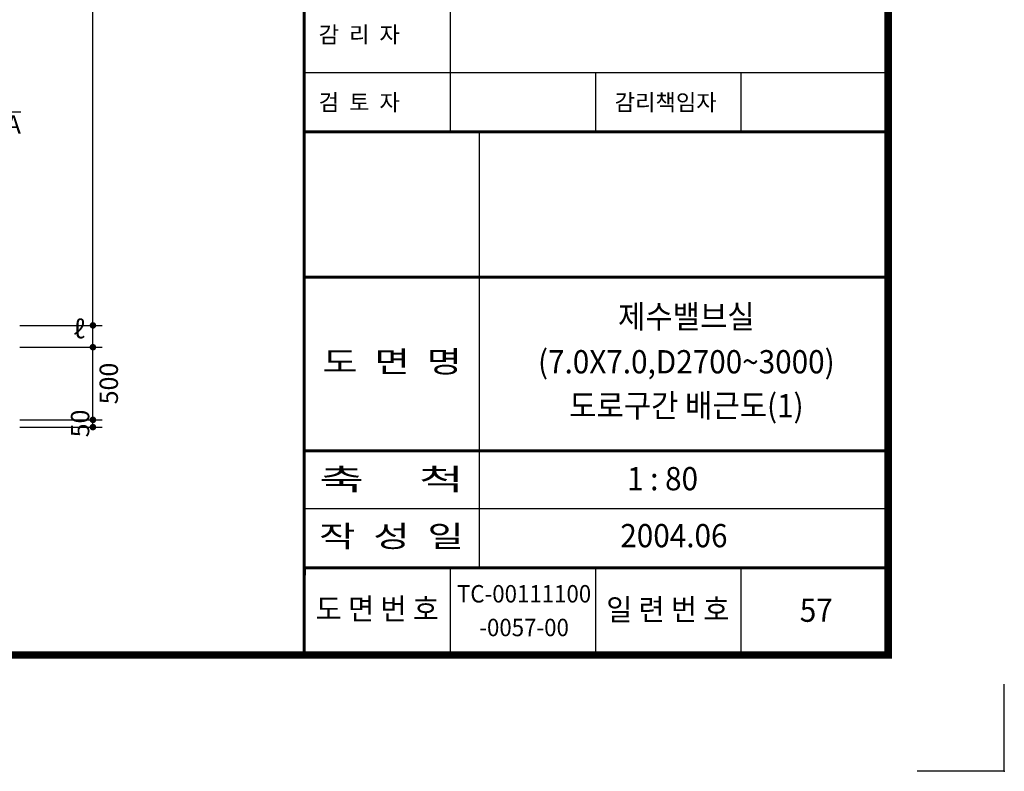
# Model space of a CAD drawing. Units: millimetres. Extents: x 180 to 33820, y 109 to 26657.
# Drawn here: x 27042 to 33820, y 109 to 5281 of the extents above; entities that cross this region are included whole.
import ezdxf
from ezdxf.enums import TextEntityAlignment as Align

# ---------------------------------------------------------------- set-up
doc = ezdxf.new("R2010")
doc.units = ezdxf.units.MM
for name, color, linetype in [('BOX1', 5, 'Continuous'), ('BOX2', 5, 'Continuous'), ('CHR1', 7, 'Continuous'), ('dim1', 1, 'Continuous'), ('dim2', 7, 'Continuous'), ('lader', 1, 'Continuous')]:
    doc.layers.add(name, color=color, linetype=linetype)
doc.styles.add('A', font='DotumChe.ttf')
doc.styles.add('GHM1', font='GEM1', dxfattribs={"bigfont": 'GHM1'})
doc.styles.add('GHS', font='ROMANS', dxfattribs={"bigfont": 'GHS'})
doc.styles.add('style1', font='@Dotum.ttf')

msp = doc.modelspace()

# ---------------------------------------------------------------- linework, layer by layer
at = {"layer": 'BOX1'}
for p, q in [((28995.6, 916.9), (28995.6, 8516.9)), ((28999.6, 916.9), (28999.6, 8516.9)), ((29003.6, 916.9), (29003.6, 8516.9)), ((29003.6, 912.9), (29003.6, 8516.9)), ((29007.6, 916.9), (29007.6, 8516.9)), ((30007.6, 4916.9), (30007.6, 6516.9)), ((29007.6, 4916.9), (33007.6, 4916.9)), ((30007.6, 4504.9), (30007.6, 4916.9)), ((31007.6, 4516.9), (31007.6, 4916.9)), ((32007.6, 4516.9), (32007.6, 4916.9)), ((29007.6, 4516.9), (33007.6, 4516.9)), ((29007.6, 4512.9), (33007.6, 4512.9)), ((29007.6, 4508.9), (33007.6, 4508.9)), ((29007.6, 4504.9), (33007.6, 4504.9)), ((30207.6, 3516.9), (30207.6, 4516.9)), ((29007.6, 3516.9), (33007.6, 3516.9)), ((29007.6, 3512.9), (33007.6, 3512.9)), ((29007.6, 3508.9), (33007.6, 3508.9)), ((29007.6, 3504.9), (33007.6, 3504.9)), ((30207.6, 2320.9), (30207.6, 3516.9)), ((29007.6, 2320.9), (33007.6, 2320.9)), ((29007.6, 2316.9), (33007.6, 2316.9)), ((29007.6, 2312.9), (33007.6, 2312.9)), ((29007.6, 2308.9), (33007.6, 2308.9)), ((30207.6, 1504.9), (30207.6, 2320.9)), ((29007.6, 1916.9), (33007.6, 1916.9)), ((29007.6, 1516.9), (33007.6, 1516.9)), ((29007.6, 1512.9), (33007.6, 1512.9)), ((29007.6, 1508.9), (33007.6, 1508.9)), ((29007.6, 1504.9), (33007.6, 1504.9)), ((30007.6, 916.9), (30007.6, 1516.9)), ((31007.6, 916.9), (31007.6, 1516.9)), ((32007.6, 916.9), (32007.6, 1516.9))]:
    msp.add_line(p, q, dxfattribs=at)
at = {"layer": 'BOX1', "const_width": 52}
msp.add_lwpolyline([(979.6, 908.9), (979.6, 23068.9), (33019.6, 23068.9), (33019.6, 908.9)], close=True, dxfattribs=at)
at = {"layer": 'BOX2'}
msp.add_line((29007.6, 1516.9), (29007.6, 1458.8), dxfattribs=at)
at = {"layer": 'CHR1'}
for q in [(33819.6, 708.9), (33219.6, 108.9)]:
    msp.add_line((33819.6, 108.9), q, dxfattribs=at)
msp.add_point((33819.6, 108.9), dxfattribs=at)
at = {"layer": 'dim1'}
for p, q in [((27546.6, 2477.2), (27546.6, 9077.2)), ((27042.6, 3177.2), (27609.6, 3177.2)), ((27042.6, 3027.2), (27609.6, 3027.2)), ((27042.6, 2527.2), (27609.6, 2527.2)), ((27042.6, 2477.2), (27609.6, 2477.2))]:
    msp.add_line(p, q, dxfattribs=at)
at = {"layer": 'dim1', "const_width": 22.5}
for points in [[(27535.3, 3177.2, 1), (27557.8, 3177.2, 1)], [(27535.3, 3027.2, 1), (27557.8, 3027.2, 1)], [(27535.3, 2527.2, 1), (27557.8, 2527.2, 1)], [(27535.3, 2477.2, 1), (27557.8, 2477.2, 1)]]:
    msp.add_lwpolyline(points, format="xyb", close=True, dxfattribs=at)
at = {"layer": 'lader'}
msp.add_line((25160.9, 4647.2), (27050.9, 4647.2), dxfattribs=at)

# ---------------------------------------------------------------- texts
at = {"layer": 'BOX2', "color": 6, "style": 'GHM1'}
for s, p in [('감  리  자', (29100.6, 5122.1)), ('검  토  자', (29100.6, 4656.1)), ('감리책임자', (31137.4, 4656.1))]:
    msp.add_text(s, height=112, dxfattribs=at).set_placement(p)
at = {"layer": 'BOX2', "color": 6, "style": 'A', "width": 0.936708}
for s, height, p in [('제수밸브실', 160, (31631.1, 3216.9)), ('(7.0X7.0,D2700~3000)', 160, (31631.1, 2906.3)), ('도로구간 배근도(1)', 160, (31631.1, 2604.1)), ('TC-00111100', 120, (30514.2, 1314.9)), ('57', 160, (32525.3, 1196.9)), ('-0057-00', 120, (30514.2, 1083))]:
    msp.add_text(s, height=height, dxfattribs=at).set_placement(p, align=Align.MIDDLE)
at = {"layer": 'BOX2', "color": 6, "style": 'GHM1'}
for s, width, p, p2 in [('도  면  명', 0.928474, (29126.4, 2853.7), (30085.2, 2853.7)), ('축     척', 1.04094, (29103.2, 2044.5), (30099.6, 2044.5)), ('작  성  일', 0.952934, (29103.2, 1652.5), (30099.6, 1652.5)), ('도 면 번 호', 0.745759, (29079.6, 1152.1), (29927.6, 1152.1)), ('일 련 번 호', 0.745759, (31079.6, 1148.1), (31927.6, 1148.1))]:
    msp.add_text(s, height=148, dxfattribs=dict(at, width=width)).set_placement(p, p2, align=Align.FIT)
at = {"layer": 'BOX2', "color": 6, "style": 'A', "width": 0.936708}
for s, p in [('1 : 80', (31222.8, 2042.5)), ('2004.06', (31176.6, 1650.5))]:
    msp.add_text(s, height=160, dxfattribs=at).set_placement(p)
at = {"layer": 'dim1', "style": 'style1'}
msp.add_text('ℓ', height=126, dxfattribs=at).set_placement((27451.6, 3087.8), align=Align.CENTER)
at = {"layer": 'dim1'}
for s, p in [('500', (27718.7, 2777.2)), ('50', (27521.4, 2502.2))]:
    msp.add_text(s, height=126, rotation=90, dxfattribs=at).set_placement(p, align=Align.CENTER)
at = {"layer": 'dim2', "style": 'GHS'}
msp.add_text(' 1평방Meter당 1EA', height=126, dxfattribs=at).set_placement((27050.9, 4496), align=Align.RIGHT)

doc.saveas('drawing.dxf')
